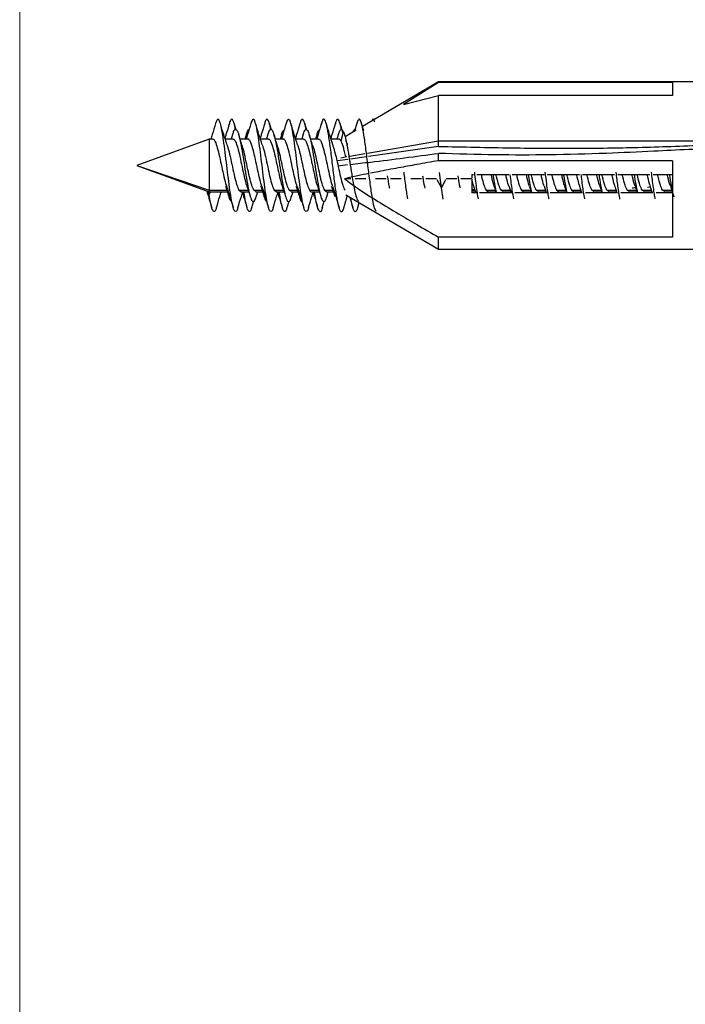
# Model space of a CAD drawing. Units: millimetres. Extents: x 9 to 423, y 3 to 277.
# Drawn here: x 15 to 28, y 141 to 160 of the extents above; entities that cross this region are included whole.
import ezdxf

# ---------------------------------------------------------------- set-up
doc = ezdxf.new("R2010")
doc.units = ezdxf.units.MM
doc.layers.add('TB', color=7, linetype='Continuous')

msp = doc.modelspace()

# ---------------------------------------------------------------- linework, layer by layer
at = {"color": 7, "linetype": 'Continuous', "lineweight": 25}
for p, q in [((23.1894, 158.3982), (21.7463, 157.5509)), ((23.1894, 158.3883), (22.5262, 157.9689)), ((29.1608, 158.3982), (23.1894, 158.3982)), ((23.1894, 158.3883), (23.1894, 158.3982)), ((27.6344, 158.3883), (23.1894, 158.3883)), ((27.6344, 158.3883), (27.6344, 158.1416)), ((22.5262, 157.9689), (23.1894, 158.1416)), ((23.1894, 157.2795), (23.1894, 158.1416)), ((27.6344, 158.1416), (23.1894, 158.1416)), ((19.3485, 157.484), (19.3104, 157.6108)), ((20.0168, 157.4899), (19.9802, 157.6112)), ((20.6889, 157.4829), (20.6504, 157.6108)), ((21.3783, 157.4183), (21.3208, 157.6094)), ((21.6385, 157.6108), (21.5934, 157.4611)), ((21.7707, 157.47), (21.7301, 157.6048)), ((19.2815, 157.4003), (19.2531, 157.3107)), ((19.5449, 157.405), (19.5152, 157.3107)), ((19.9526, 157.404), (19.9231, 157.3107)), ((20.2133, 157.3997), (20.1852, 157.3107)), ((20.6231, 157.4055), (20.5931, 157.3107)), ((20.8845, 157.4034), (20.8552, 157.3107)), ((21.2948, 157.4109), (21.2631, 157.3107)), ((21.3395, 157.2766), (21.3887, 157.4473)), ((21.6282, 157.4816), (21.4159, 157.3569)), ((21.572, 157.4485), (21.6027, 157.4918)), ((18.8357, 157.3107), (17.4619, 156.8107)), ((18.9025, 157.3107), (18.8357, 157.3107)), ((18.8357, 157.3107), (18.8357, 156.3397)), ((19.2889, 157.3107), (19.1407, 157.3107)), ((19.5725, 157.3107), (19.4237, 157.3107)), ((19.9589, 157.3107), (19.8107, 157.3107)), ((20.2425, 157.3107), (20.0937, 157.3107)), ((20.6289, 157.3107), (20.4807, 157.3107)), ((20.9125, 157.3107), (20.7637, 157.3107)), ((21.2989, 157.3107), (21.1508, 157.3107)), ((21.8407, 157.0456), (23.1894, 157.2795)), ((23.1894, 157.1736), (21.8642, 156.9823)), ((23.1894, 157.1736), (23.1894, 157.2795)), ((23.1894, 157.2795), (29.5458, 157.2795)), ((21.3372, 156.9584), (21.4525, 156.9783)), ((21.5068, 156.9878), (21.7891, 157.0367)), ((21.8247, 156.9766), (21.5167, 156.9322)), ((23.1894, 156.9018), (23.1894, 157.0399)), ((17.4619, 156.8107), (18.8357, 156.3107)), ((17.4619, 156.8107), (18.8357, 156.3397)), ((21.4661, 156.9249), (21.2752, 156.8973)), ((21.2827, 156.8064), (21.4628, 156.8266)), ((27.6344, 156.9018), (23.1894, 156.9018)), ((27.6344, 156.9018), (27.6344, 155.4508)), ((23.2452, 156.3837), (23.2069, 156.6799)), ((23.8244, 156.6416), (23.854, 156.6416)), ((23.8244, 156.6416), (23.8244, 156.5703)), ((23.9155, 156.6416), (24.524, 156.6416)), ((24.5855, 156.6416), (25.194, 156.6416)), ((25.2555, 156.6416), (25.864, 156.6416)), ((25.9255, 156.6416), (26.534, 156.6416)), ((26.5955, 156.6416), (27.204, 156.6416)), ((27.2655, 156.6416), (27.6344, 156.6416)), ((21.5285, 156.5592), (21.4033, 156.5592)), ((21.8122, 156.5592), (21.6069, 156.5592)), ((22.1985, 156.5592), (21.9932, 156.5592)), ((22.4822, 156.5592), (22.2769, 156.5592)), ((22.8685, 156.5592), (22.6632, 156.5592)), ((23.1522, 156.5592), (22.9469, 156.5592)), ((23.1581, 156.542), (23.2452, 156.3837)), ((23.2452, 156.3837), (23.3322, 156.542)), ((23.5385, 156.5592), (23.3332, 156.5592)), ((23.8222, 156.5592), (23.6169, 156.5592)), ((23.8244, 156.5526), (23.8244, 156.2927)), ((23.8559, 156.4191), (23.8969, 156.2927)), ((24.525, 156.4219), (24.5669, 156.2927)), ((25.1939, 156.4251), (25.2369, 156.2927)), ((25.8656, 156.4199), (25.907, 156.2927)), ((26.5356, 156.4202), (26.5769, 156.2927)), ((27.2042, 156.4242), (27.2469, 156.2927)), ((18.8357, 156.2581), (18.8092, 156.3203)), ((18.8357, 156.3397), (19.201, 156.3397)), ((18.8357, 156.3397), (18.8357, 156.3107)), ((18.8357, 156.3107), (19.2011, 156.3107)), ((18.858, 156.3107), (18.8357, 156.2581)), ((19.4029, 156.3397), (19.4394, 156.315)), ((19.4029, 156.3397), (19.5787, 156.3397)), ((19.4394, 156.3107), (19.5881, 156.3107)), ((19.723, 156.315), (19.6865, 156.3397)), ((19.6865, 156.3397), (19.871, 156.3397)), ((19.723, 156.3107), (19.8711, 156.3107)), ((19.7295, 156.2182), (19.7587, 156.3107)), ((20.0729, 156.3397), (20.1094, 156.315)), ((20.0729, 156.3397), (20.2487, 156.3397)), ((20.1094, 156.3107), (20.2581, 156.3107)), ((20.393, 156.315), (20.3565, 156.3397)), ((20.3565, 156.3397), (20.541, 156.3397)), ((20.393, 156.3107), (20.5411, 156.3107)), ((20.4006, 156.222), (20.4287, 156.3107)), ((20.7429, 156.3397), (20.9187, 156.3397)), ((20.7793, 156.3107), (20.9281, 156.3107)), ((21.0265, 156.3397), (21.063, 156.315)), ((21.0265, 156.3397), (21.211, 156.3397)), ((21.063, 156.3107), (21.2111, 156.3107)), ((21.069, 156.2167), (21.0987, 156.3107)), ((21.4341, 156.2538), (23.1894, 155.2232)), ((21.6221, 156.2349), (21.6284, 156.215)), ((23.2785, 156.1732), (23.2452, 156.3837)), ((23.8795, 156.3466), (23.8244, 156.3474)), ((23.8244, 156.3397), (23.891, 156.3397)), ((23.8244, 156.3107), (23.8911, 156.3107)), ((23.9099, 156.2927), (23.8244, 156.2927)), ((24.5799, 156.2927), (23.9714, 156.2927)), ((24.0929, 156.3397), (24.1294, 156.315)), ((24.0929, 156.3397), (24.2687, 156.3397)), ((24.1294, 156.3107), (24.2781, 156.3107)), ((24.1599, 156.2927), (24.1658, 156.3107)), ((24.413, 156.315), (24.3765, 156.3397)), ((24.3765, 156.3397), (24.561, 156.3397)), ((24.413, 156.3107), (24.5611, 156.3107)), ((24.443, 156.2927), (24.4487, 156.3107)), ((25.2499, 156.2927), (24.6413, 156.2927)), ((24.7629, 156.3397), (24.7994, 156.315)), ((24.7629, 156.3397), (24.9387, 156.3397)), ((24.7994, 156.3107), (24.9481, 156.3107)), ((24.8299, 156.2927), (24.8357, 156.3107)), ((25.083, 156.315), (25.0465, 156.3397)), ((25.0465, 156.3397), (25.231, 156.3397)), ((25.083, 156.3107), (25.2311, 156.3107)), ((25.113, 156.2927), (25.1187, 156.3107)), ((25.9199, 156.2927), (25.3114, 156.2927)), ((25.4329, 156.3397), (25.4694, 156.315)), ((25.4329, 156.3397), (25.6087, 156.3397)), ((25.4694, 156.3107), (25.6181, 156.3107)), ((25.4999, 156.2927), (25.5057, 156.3107)), ((25.7165, 156.3397), (25.753, 156.315)), ((25.7165, 156.3397), (25.901, 156.3397)), ((25.753, 156.3107), (25.9011, 156.3107)), ((25.783, 156.2927), (25.7887, 156.3107)), ((26.5899, 156.2927), (25.9813, 156.2927)), ((26.1394, 156.315), (26.1029, 156.3397)), ((26.1029, 156.3397), (26.2787, 156.3397)), ((26.1394, 156.3107), (26.2881, 156.3107)), ((26.1699, 156.2927), (26.1757, 156.3107)), ((26.423, 156.315), (26.3865, 156.3397)), ((26.3865, 156.3397), (26.571, 156.3397)), ((26.423, 156.3107), (26.5711, 156.3107)), ((26.453, 156.2927), (26.4587, 156.3107)), ((27.2599, 156.2927), (26.6514, 156.2927)), ((26.8094, 156.315), (26.7729, 156.3397)), ((26.7729, 156.3397), (26.9487, 156.3397)), ((26.8094, 156.3107), (26.9581, 156.3107)), ((26.8399, 156.2927), (26.8458, 156.3107)), ((27.093, 156.315), (27.0565, 156.3397)), ((27.0565, 156.3397), (27.241, 156.3397)), ((27.093, 156.3107), (27.2411, 156.3107)), ((27.123, 156.2927), (27.1287, 156.3107)), ((27.2133, 156.3963), (27.1562, 156.3939)), ((27.6344, 156.2927), (27.3213, 156.2927)), ((27.4794, 156.315), (27.4429, 156.3397)), ((27.4429, 156.3397), (27.6187, 156.3397)), ((27.4794, 156.3107), (27.6281, 156.3107)), ((27.5099, 156.2927), (27.5157, 156.3107)), ((19.6465, 156.0145), (19.6836, 156.1378)), ((20.3165, 156.0145), (20.3529, 156.1352)), ((20.9848, 156.0089), (21.0224, 156.1337)), ((21.5048, 156.2123), (21.5661, 156.0088)), ((21.657, 156.0161), (21.6843, 156.1069)), ((23.1894, 155.2232), (23.1894, 155.4508)), ((27.6344, 155.4508), (23.1894, 155.4508)), ((23.1894, 155.2232), (28.1417, 155.2232))]:
    msp.add_line(p, q, dxfattribs=at)
for points, knots in [([(18.958, 157.6092), (18.937, 157.5374), (18.9072, 157.4358), (18.8754, 157.3391), (18.8661, 157.3107)], [0, 0, 0, 0, 0.7069456, 1, 1, 1, 1]), ([(19.384, 156.013), (19.3839, 156.0127), (19.3737, 155.9675), (19.3533, 155.9353), (19.3228, 155.9302), (19.2924, 156.0039), (19.2619, 156.1408), (19.2315, 156.3326), (19.201, 156.5629), (19.1706, 156.8134), (19.1401, 157.0636), (19.1097, 157.2933), (19.0793, 157.4839), (19.0488, 157.6203), (19.0184, 157.6899), (18.9881, 157.6931), (18.968, 157.6365), (18.958, 157.6085)], [0, 0, 0, 0, 0.000565, 0.072044, 0.143523, 0.215002, 0.286481, 0.3579599, 0.4294389, 0.5009179, 0.5723969, 0.6438759, 0.7153549, 0.7868339, 0.8583129, 0.9297918, 1, 1, 1, 1]), ([(19.1758, 157.2026), (19.1544, 157.2673), (19.1108, 157.3994), (19.0698, 157.5382), (19.0488, 157.6091)], [0, 0, 0, 0, 0.48962577, 1, 1, 1, 1]), ([(19.2206, 157.611), (19.1995, 157.5388), (19.1716, 157.4434), (19.1417, 157.3523), (19.1344, 157.3301)], [0, 0, 0, 0, 0.7567997, 1, 1, 1, 1]), ([(19.3361, 157.4951), (19.3317, 157.519), (19.3171, 157.5979), (19.2924, 157.6699), (19.2619, 157.6969), (19.2379, 157.6711), (19.2239, 157.6167), (19.2201, 157.6019)], [0, 0, 0, 0, 0.114353, 0.3769111, 0.6394692, 0.9020272, 1, 1, 1, 1]), ([(19.6281, 157.6096), (19.6071, 157.5377), (19.5773, 157.436), (19.5454, 157.3391), (19.5361, 157.3107)], [0, 0, 0, 0, 0.7064668, 1, 1, 1, 1]), ([(20.0539, 156.0128), (20.0538, 156.0124), (20.0435, 155.9672), (20.0231, 155.9351), (19.9927, 155.9304), (19.9622, 156.0044), (19.9318, 156.1417), (19.9013, 156.3337), (19.8709, 156.5642), (19.8404, 156.8147), (19.81, 157.0648), (19.7795, 157.2944), (19.7491, 157.4847), (19.7186, 157.6209), (19.6882, 157.69), (19.658, 157.693), (19.638, 157.6365), (19.6281, 157.6086)], [0, 0, 0, 0, 0.0007455, 0.0722534, 0.1437613, 0.2152692, 0.2867771, 0.358285, 0.4297929, 0.5013008, 0.5728088, 0.6443167, 0.7158246, 0.7873325, 0.8588404, 0.9303483, 1, 1, 1, 1]), ([(19.8456, 157.2033), (19.8242, 157.268), (19.7806, 157.3999), (19.7396, 157.5386), (19.7187, 157.6094)], [0, 0, 0, 0, 0.4897395, 1, 1, 1, 1]), ([(19.8907, 157.6114), (19.8696, 157.5393), (19.8417, 157.4437), (19.8118, 157.3525), (19.8044, 157.3301)], [0, 0, 0, 0, 0.7549442, 1, 1, 1, 1]), ([(20.0077, 157.4868), (20.0027, 157.5139), (19.9875, 157.5962), (19.9622, 157.6704), (19.9318, 157.6967), (19.9078, 157.671), (19.8939, 157.6168), (19.8902, 157.6024)], [0, 0, 0, 0, 0.1280193, 0.3872197, 0.6464201, 0.9056205, 1, 1, 1, 1]), ([(20.298, 157.6092), (20.2769, 157.5373), (20.2472, 157.4357), (20.2154, 157.339), (20.2061, 157.3107)], [0, 0, 0, 0, 0.7076328, 1, 1, 1, 1]), ([(20.7236, 156.0119), (20.7236, 156.0116), (20.7133, 155.9667), (20.693, 155.935), (20.6625, 155.9306), (20.6321, 156.0049), (20.6016, 156.1425), (20.5712, 156.3348), (20.5407, 156.5654), (20.5103, 156.8159), (20.4798, 157.066), (20.4494, 157.2955), (20.4189, 157.4856), (20.3885, 157.6214), (20.358, 157.6902), (20.3279, 157.6928), (20.3079, 157.6361), (20.298, 157.6081)], [0, 0, 0, 0, 0.0005475, 0.0720755, 0.1436034, 0.2151314, 0.2866594, 0.3581874, 0.4297153, 0.5012433, 0.5727713, 0.6442993, 0.7158273, 0.7873552, 0.8588832, 0.9304112, 1, 1, 1, 1]), ([(20.5158, 157.2026), (20.4944, 157.2673), (20.4508, 157.3994), (20.4098, 157.5383), (20.3888, 157.6091)], [0, 0, 0, 0, 0.4896159, 1, 1, 1, 1]), ([(20.5606, 157.611), (20.5395, 157.5389), (20.5116, 157.4435), (20.4817, 157.3524), (20.4744, 157.3301)], [0, 0, 0, 0, 0.7557606, 1, 1, 1, 1]), ([(20.6774, 157.4885), (20.6724, 157.5153), (20.6573, 157.597), (20.6321, 157.6707), (20.6016, 157.6967), (20.5776, 157.6706), (20.5638, 157.6164), (20.5601, 157.602)], [0, 0, 0, 0, 0.1266405, 0.3863548, 0.6460691, 0.9057834, 1, 1, 1, 1]), ([(20.969, 157.6125), (20.9479, 157.5406), (20.9178, 157.438), (20.8857, 157.3401), (20.8761, 157.3107)], [0, 0, 0, 0, 0.7004819, 1, 1, 1, 1]), ([(21.3937, 156.0188), (21.3828, 155.9864), (21.3591, 155.9159), (21.3226, 155.9426), (21.2842, 156.072), (21.2457, 156.2992), (21.2073, 156.5915), (21.1688, 156.9121), (21.1304, 157.2197), (21.0919, 157.4742), (21.0535, 157.6456), (21.015, 157.7012), (20.9867, 157.6809), (20.9711, 157.6139), (20.9684, 157.6022)], [0, 0, 0, 0, 0.07675876, 0.16716721, 0.25757566, 0.34798411, 0.43839256, 0.52880103, 0.61920948, 0.70961793, 0.80002637, 0.89043483, 0.98084329, 1, 1, 1, 1]), ([(21.1864, 157.201), (21.1648, 157.2663), (21.1207, 157.3998), (21.0793, 157.5398), (21.0582, 157.6113)], [0, 0, 0, 0, 0.4892814, 1, 1, 1, 1]), ([(21.2289, 157.6052), (21.2082, 157.5344), (21.1807, 157.4406), (21.1516, 157.3518), (21.1445, 157.3301)], [0, 0, 0, 0, 0.7551383, 1, 1, 1, 1]), ([(21.3463, 157.4899), (21.3384, 157.5311), (21.3177, 157.6391), (21.2842, 157.6975), (21.2527, 157.6883), (21.234, 157.6134), (21.2282, 157.5899)], [0, 0, 0, 0, 0.2006974, 0.5260613, 0.8514252, 1, 1, 1, 1]), ([(22.0107, 155.9415), (21.9993, 155.955), (21.975, 155.9837), (21.9378, 156.1604), (21.8994, 156.4169), (21.8609, 156.7267), (21.8225, 157.0467), (21.784, 157.3364), (21.7456, 157.5591), (21.7071, 157.6826), (21.6713, 157.7039), (21.6483, 157.6324), (21.638, 157.6006)], [0, 0, 0, 0, 0.0924314, 0.1956016, 0.2987718, 0.401942, 0.5051122, 0.6082824, 0.7114526, 0.8146227, 0.9177929, 1, 1, 1, 1]), ([(21.9788, 157.6416), (21.978, 157.6448), (21.9643, 157.6963), (21.9456, 157.7073), (21.9278, 157.6661), (21.9228, 157.6545)], [0, 0, 0, 0, 0.0453411, 0.7312958, 1, 1, 1, 1]), ([(19.2808, 157.3898), (19.2874, 157.4128), (19.3059, 157.4778), (19.3365, 157.5067), (19.3725, 157.4741), (19.4085, 157.3633), (19.4445, 157.191), (19.4805, 156.9755), (19.5165, 156.7415), (19.5525, 156.5152), (19.5885, 156.3225), (19.6245, 156.1844), (19.6605, 156.1187), (19.6956, 156.125), (19.7186, 156.1902), (19.7296, 156.2214)], [0, 0, 0, 0, 0.043835, 0.1240518, 0.2042687, 0.2844855, 0.3647024, 0.4449193, 0.5251361, 0.605353, 0.6855698, 0.7657867, 0.8460035, 0.9262204, 1, 1, 1, 1]), ([(19.4598, 157.2016), (19.449, 157.2336), (19.4272, 157.2985), (19.4061, 157.366), (19.3954, 157.4001)], [0, 0, 0, 0, 0.4943906, 1, 1, 1, 1]), ([(19.5444, 157.3975), (19.5471, 157.4079), (19.5618, 157.464), (19.5777, 157.4964), (19.5909, 157.4906), (19.5922, 157.4901)], [0, 0, 0, 0, 0.1699493, 0.9237307, 1, 1, 1, 1]), ([(19.9524, 157.3999), (19.9631, 157.4306), (19.9858, 157.4957), (20.0206, 157.5033), (20.0566, 157.4391), (20.0926, 157.3024), (20.1286, 157.1106), (20.1646, 156.8847), (20.2006, 156.6506), (20.2366, 156.4345), (20.2726, 156.2611), (20.3086, 156.1489), (20.3446, 156.1145), (20.3755, 156.1428), (20.3944, 156.2084), (20.4013, 156.2323)], [0, 0, 0, 0, 0.0717269, 0.1519304, 0.2321339, 0.3123374, 0.3925409, 0.4727444, 0.5529479, 0.6331514, 0.7133549, 0.7935584, 0.8737619, 0.9539654, 1, 1, 1, 1]), ([(20.129, 157.2038), (20.1181, 157.2364), (20.0958, 157.3026), (20.0745, 157.3712), (20.0636, 157.4059)], [0, 0, 0, 0, 0.49370783, 1, 1, 1, 1]), ([(20.2128, 157.3902), (20.2207, 157.418), (20.2365, 157.4735), (20.2524, 157.4805), (20.2603, 157.4839)], [0, 0, 0, 0, 0.5012816, 1, 1, 1, 1]), ([(20.6224, 157.3968), (20.6258, 157.4097), (20.6412, 157.468), (20.6686, 157.5028), (20.7046, 157.4887), (20.7407, 157.393), (20.7767, 157.233), (20.8127, 157.0249), (20.8487, 156.7927), (20.8847, 156.5625), (20.9207, 156.3603), (20.9567, 156.2094), (20.9927, 156.1247), (21.0287, 156.1237), (21.0543, 156.1616), (21.0678, 156.2153), (21.0694, 156.2215)], [0, 0, 0, 0, 0.02284789, 0.10340431, 0.18396071, 0.26451713, 0.34507354, 0.42562995, 0.50618636, 0.58674277, 0.66729919, 0.74785559, 0.82841201, 0.90896842, 0.98952483, 1, 1, 1, 1]), ([(20.8005, 157.1995), (20.7893, 157.2327), (20.7667, 157.3), (20.7449, 157.3697), (20.7339, 157.405)], [0, 0, 0, 0, 0.4929087, 1, 1, 1, 1]), ([(20.8844, 157.4032), (20.8845, 157.4035), (20.8966, 157.4528), (20.912, 157.486), (20.9273, 157.4852), (20.9306, 157.485)], [0, 0, 0, 0, 0.0050135, 0.7846999, 1, 1, 1, 1]), ([(21.2941, 157.4006), (21.3016, 157.4247), (21.3212, 157.4871), (21.3527, 157.5099), (21.3767, 157.4682), (21.3887, 157.4473)], [0, 0, 0, 0, 0.2393994, 0.6196997, 1, 1, 1, 1]), ([(21.3887, 157.4473), (21.4007, 157.4118), (21.4247, 157.3408), (21.4607, 157.1551), (21.4967, 156.9357), (21.5327, 156.701), (21.5688, 156.4784), (21.6048, 156.2953), (21.6389, 156.1696), (21.661, 156.146), (21.6712, 156.1352)], [0, 0, 0, 0, 0.1274778, 0.2549557, 0.3824335, 0.5099113, 0.6373892, 0.764867, 0.8923448, 1, 1, 1, 1]), ([(18.9025, 157.3064), (18.9043, 157.3078), (18.92, 157.3199), (18.9497, 157.2694), (18.9916, 157.1558), (19.0335, 156.9828), (19.0754, 156.7838), (19.1172, 156.5946), (19.1469, 156.4677), (19.1625, 156.4314), (19.1642, 156.4275)], [0, 0, 0, 0, 0.02044211, 0.18043466, 0.34042722, 0.50041977, 0.66041232, 0.82040488, 0.98039743, 1, 1, 1, 1]), ([(19.1736, 157.2012), (19.1802, 157.1841), (19.2008, 157.1309), (19.2214, 157.04), (19.2354, 156.9784)], [0, 0, 0, 0, 0.3218567, 1, 1, 1, 1]), ([(19.2889, 157.3064), (19.2907, 157.3078), (19.3064, 157.3199), (19.3361, 157.2691), (19.378, 157.157), (19.4059, 157.038), (19.4199, 156.9784)], [0, 0, 0, 0, 0.0408499, 0.3605666, 0.6802833, 1, 1, 1, 1]), ([(19.519, 156.9784), (19.505, 157.0401), (19.4846, 157.1302), (19.4642, 157.1831), (19.4578, 157.1998)], [0, 0, 0, 0, 0.6836854, 1, 1, 1, 1]), ([(19.7035, 156.9784), (19.6895, 157.038), (19.6616, 157.157), (19.6197, 157.2691), (19.59, 157.3199), (19.5743, 157.3078), (19.5725, 157.3064)], [0, 0, 0, 0, 0.3197167, 0.6394334, 0.9591501, 1, 1, 1, 1]), ([(19.8434, 157.2019), (19.8501, 157.1846), (19.8707, 157.1312), (19.8914, 157.04), (19.9054, 156.9784)], [0, 0, 0, 0, 0.3245481, 1, 1, 1, 1]), ([(19.9589, 157.3064), (19.9607, 157.3078), (19.9764, 157.3199), (20.0061, 157.2691), (20.048, 157.157), (20.0759, 157.038), (20.0899, 156.9784)], [0, 0, 0, 0, 0.0408499, 0.3605666, 0.6802833, 1, 1, 1, 1]), ([(20.189, 156.9784), (20.175, 157.04), (20.1543, 157.1314), (20.1336, 157.1849), (20.1268, 157.2024)], [0, 0, 0, 0, 0.6735459, 1, 1, 1, 1]), ([(20.3735, 156.9784), (20.3595, 157.038), (20.3316, 157.157), (20.2897, 157.2691), (20.26, 157.3199), (20.2443, 157.3078), (20.2425, 157.3064)], [0, 0, 0, 0, 0.3197167, 0.6394334, 0.9591501, 1, 1, 1, 1]), ([(20.5136, 157.2012), (20.5202, 157.1841), (20.5408, 157.1309), (20.5614, 157.04), (20.5754, 156.9784)], [0, 0, 0, 0, 0.3218948, 1, 1, 1, 1]), ([(20.6289, 157.3064), (20.6307, 157.3078), (20.6464, 157.3199), (20.6761, 157.2691), (20.718, 157.157), (20.7459, 157.038), (20.7599, 156.9784)], [0, 0, 0, 0, 0.0408499, 0.3605666, 0.6802833, 1, 1, 1, 1]), ([(20.7982, 157.1986), (20.8045, 157.1822), (20.8248, 157.1297), (20.845, 157.0401), (20.859, 156.9784)], [0, 0, 0, 0, 0.3112875, 1, 1, 1, 1]), ([(20.9125, 157.3064), (20.9143, 157.3078), (20.93, 157.3199), (20.9597, 157.2691), (21.0016, 157.157), (21.0295, 157.038), (21.0435, 156.9784)], [0, 0, 0, 0, 0.0408499, 0.3605666, 0.6802833, 1, 1, 1, 1]), ([(21.2454, 156.9784), (21.2314, 157.04), (21.2108, 157.1312), (21.1901, 157.1845), (21.1834, 157.2018)], [0, 0, 0, 0, 0.6756367, 1, 1, 1, 1]), ([(21.3392, 157.2754), (21.3264, 157.2973), (21.3129, 157.3203), (21.2995, 157.3097), (21.2989, 157.3092)], [0, 0, 0, 0, 0.95279887, 1, 1, 1, 1]), ([(21.4647, 157.2056), (21.4629, 157.2104), (21.4517, 157.2405), (21.4406, 157.2726), (21.4312, 157.2995)], [0, 0, 0, 0, 0.1593186, 1, 1, 1, 1]), ([(23.1894, 157.1736), (23.6555, 157.1629), (24.5316, 157.1427), (25.7942, 157.1342), (27.0126, 157.1499), (28.2565, 157.1973), (29.114, 157.2372), (29.5501, 157.2575)], [0, 0, 0, 0, 0.2197716, 0.4131522, 0.5952655, 0.7941719, 1, 1, 1, 1]), ([(29.5653, 157.1796), (29.2419, 157.168), (28.4791, 157.1408), (27.4172, 157.0866), (26.3159, 157.0356), (25.312, 157.008), (24.2487, 157.0074), (23.5485, 157.0289), (23.1894, 157.0399)], [0, 0, 0, 0, 0.1521801, 0.358903, 0.5000442, 0.6705971, 0.8310964, 1, 1, 1, 1]), ([(19.4199, 156.9784), (19.4338, 156.914), (19.4617, 156.7851), (19.5036, 156.5937), (19.5345, 156.4639), (19.5513, 156.4254), (19.5543, 156.4187)], [0, 0, 0, 0, 0.3115247, 0.6230494, 0.9345741, 1, 1, 1, 1]), ([(19.8343, 156.4273), (19.8326, 156.4313), (19.8169, 156.4677), (19.7872, 156.5943), (19.7454, 156.785), (19.7175, 156.9139), (19.7035, 156.9784)], [0, 0, 0, 0, 0.0398392, 0.3598928, 0.6799464, 1, 1, 1, 1]), ([(20.0899, 156.9784), (20.1038, 156.914), (20.1317, 156.7851), (20.1736, 156.5938), (20.2043, 156.4645), (20.221, 156.4263), (20.2237, 156.4201)], [0, 0, 0, 0, 0.31285709, 0.62571418, 0.93857127, 1, 1, 1, 1]), ([(20.5045, 156.4269), (20.5027, 156.4311), (20.4869, 156.4675), (20.4572, 156.5942), (20.4154, 156.785), (20.3875, 156.9139), (20.3735, 156.9784)], [0, 0, 0, 0, 0.0409139, 0.3606092, 0.6803046, 1, 1, 1, 1]), ([(20.7599, 156.9784), (20.7738, 156.9139), (20.8017, 156.7849), (20.8436, 156.5943), (20.8731, 156.4682), (20.8886, 156.4322), (20.8901, 156.4286)], [0, 0, 0, 0, 0.3214055, 0.6428111, 0.9642166, 1, 1, 1, 1]), ([(21.0435, 156.9784), (21.0575, 156.9139), (21.0854, 156.785), (21.1272, 156.5942), (21.1569, 156.4676), (21.1726, 156.4312), (21.1744, 156.4271)], [0, 0, 0, 0, 0.319881, 0.6397621, 0.9596431, 1, 1, 1, 1]), ([(21.5125, 156.8322), (21.6422, 156.8466), (22.2003, 156.9086), (22.7599, 156.9828), (23.1894, 157.0399)], [0, 0, 0, 0, 0.2323026, 1, 1, 1, 1]), ([(23.1894, 156.9018), (23.0523, 156.8772), (22.7988, 156.8319), (22.4169, 156.7621), (22.1223, 156.7081), (21.9478, 156.6733), (21.8998, 156.6637)], [0, 0, 0, 0, 0.3163472, 0.5844376, 0.8857869, 1, 1, 1, 1]), ([(21.867, 156.6572), (21.798, 156.6439), (21.6388, 156.6131), (21.4885, 156.5787), (21.4033, 156.5592)], [0, 0, 0, 0, 0.433537, 1, 1, 1, 1]), ([(22.2168, 156.6148), (22.2288, 156.5395), (22.2427, 156.4522), (22.2566, 156.3913), (22.2586, 156.3829)], [0, 0, 0, 0, 0.8629979, 1, 1, 1, 1]), ([(22.6085, 156.1792), (22.6028, 156.2086), (22.5844, 156.3044), (22.5605, 156.4892), (22.5423, 156.6377), (22.5369, 156.6817)], [0, 0, 0, 0, 0.2374493, 0.7743134, 1, 1, 1, 1]), ([(22.8868, 156.6172), (22.8915, 156.5875), (22.9054, 156.4994), (22.9193, 156.4296), (22.9286, 156.3834)], [0, 0, 0, 0, 0.3374865, 1, 1, 1, 1]), ([(23.5568, 156.6171), (23.5662, 156.5579), (23.5801, 156.4702), (23.594, 156.4061), (23.5986, 156.3853)], [0, 0, 0, 0, 0.6751361, 1, 1, 1, 1]), ([(23.9485, 156.1778), (23.9448, 156.1962), (23.9282, 156.2773), (23.9043, 156.4596), (23.8842, 156.6229), (23.8769, 156.6822)], [0, 0, 0, 0, 0.1567575, 0.6936217, 1, 1, 1, 1]), ([(23.9991, 156.6416), (24.0024, 156.6263), (24.0197, 156.5473), (24.051, 156.4277), (24.0789, 156.369), (24.0929, 156.3397)], [0, 0, 0, 0, 0.106973, 0.5534865, 1, 1, 1, 1]), ([(24.1836, 156.6416), (24.1869, 156.6264), (24.2042, 156.5478), (24.2245, 156.4637), (24.2415, 156.425), (24.2445, 156.4181)], [0, 0, 0, 0, 0.1645921, 0.8516116, 1, 1, 1, 1]), ([(24.2228, 156.6416), (24.2262, 156.6198), (24.2416, 156.5221), (24.2638, 156.3935), (24.2824, 156.3193), (24.2891, 156.2927)], [0, 0, 0, 0, 0.15539543, 0.69828248, 1, 1, 1, 1]), ([(24.3765, 156.3397), (24.3625, 156.369), (24.3346, 156.4277), (24.3034, 156.5473), (24.2861, 156.6263), (24.2827, 156.6416)], [0, 0, 0, 0, 0.4465135, 0.893027, 1, 1, 1, 1]), ([(24.5244, 156.4271), (24.5226, 156.4312), (24.5069, 156.4676), (24.4879, 156.5479), (24.4706, 156.6264), (24.4672, 156.6416)], [0, 0, 0, 0, 0.0925155, 0.8246093, 1, 1, 1, 1]), ([(24.6185, 156.1769), (24.6093, 156.2293), (24.5873, 156.355), (24.565, 156.532), (24.5519, 156.6392), (24.5516, 156.6416)], [0, 0, 0, 0, 0.4121203, 0.9870358, 1, 1, 1, 1]), ([(24.6691, 156.6416), (24.6724, 156.6263), (24.6897, 156.5473), (24.721, 156.4277), (24.7489, 156.369), (24.7629, 156.3397)], [0, 0, 0, 0, 0.106973, 0.5534865, 1, 1, 1, 1]), ([(24.8536, 156.6416), (24.8569, 156.6264), (24.8742, 156.5479), (24.8931, 156.4683), (24.9086, 156.4323), (24.9101, 156.4287)], [0, 0, 0, 0, 0.1775395, 0.9186028, 1, 1, 1, 1]), ([(24.8929, 156.6416), (24.901, 156.5918), (24.9211, 156.4682), (24.9429, 156.3456), (24.9566, 156.2986), (24.9583, 156.2927)], [0, 0, 0, 0, 0.3711299, 0.9221019, 1, 1, 1, 1]), ([(25.0465, 156.3397), (25.0325, 156.369), (25.0046, 156.4277), (24.9734, 156.5473), (24.9561, 156.6263), (24.9527, 156.6416)], [0, 0, 0, 0, 0.4465135, 0.893027, 1, 1, 1, 1]), ([(25.1938, 156.4285), (25.1922, 156.4321), (25.1767, 156.4682), (25.1579, 156.5479), (25.1406, 156.6264), (25.1372, 156.6416)], [0, 0, 0, 0, 0.0830108, 0.8227723, 1, 1, 1, 1]), ([(25.2885, 156.1743), (25.2867, 156.1827), (25.2721, 156.2505), (25.2482, 156.4309), (25.2261, 156.608), (25.2169, 156.6822)], [0, 0, 0, 0, 0.0760658, 0.61293, 1, 1, 1, 1]), ([(25.3391, 156.6416), (25.3424, 156.6263), (25.3597, 156.5473), (25.391, 156.4277), (25.4189, 156.369), (25.4329, 156.3397)], [0, 0, 0, 0, 0.10697305, 0.55348652, 1, 1, 1, 1]), ([(25.5236, 156.6416), (25.5269, 156.6264), (25.5442, 156.5479), (25.5632, 156.468), (25.5788, 156.4318), (25.5804, 156.428)], [0, 0, 0, 0, 0.1765572, 0.9135201, 1, 1, 1, 1]), ([(25.5626, 156.6416), (25.5635, 156.6359), (25.5764, 156.5539), (25.5984, 156.4226), (25.6195, 156.3319), (25.6286, 156.2927)], [0, 0, 0, 0, 0.0403463, 0.5858913, 1, 1, 1, 1]), ([(25.6227, 156.6416), (25.6261, 156.6263), (25.6434, 156.5473), (25.6746, 156.4277), (25.7025, 156.369), (25.7165, 156.3397)], [0, 0, 0, 0, 0.106973, 0.5534865, 1, 1, 1, 1]), ([(25.8072, 156.6416), (25.8106, 156.6264), (25.8279, 156.5478), (25.8481, 156.4638), (25.865, 156.4253), (25.868, 156.4185)], [0, 0, 0, 0, 0.1650488, 0.8539748, 1, 1, 1, 1]), ([(25.8917, 156.6416), (25.8939, 156.6237), (25.9089, 156.5012), (25.9312, 156.3272), (25.9512, 156.2183), (25.9585, 156.1789)], [0, 0, 0, 0, 0.09798898, 0.67378927, 1, 1, 1, 1]), ([(26.1029, 156.3397), (26.0889, 156.369), (26.061, 156.4277), (26.0297, 156.5473), (26.0124, 156.6263), (26.0091, 156.6416)], [0, 0, 0, 0, 0.4465135, 0.893027, 1, 1, 1, 1]), ([(26.2545, 156.4182), (26.2515, 156.4251), (26.2345, 156.4637), (26.2142, 156.5478), (26.1969, 156.6264), (26.1936, 156.6416)], [0, 0, 0, 0, 0.1477785, 0.8352901, 1, 1, 1, 1]), ([(26.2329, 156.6416), (26.2384, 156.6072), (26.2559, 156.4976), (26.2779, 156.3715), (26.2945, 156.3098), (26.2991, 156.2927)], [0, 0, 0, 0, 0.2483844, 0.7924053, 1, 1, 1, 1]), ([(26.3865, 156.3397), (26.3725, 156.369), (26.3446, 156.4277), (26.3134, 156.5473), (26.2961, 156.6263), (26.2927, 156.6416)], [0, 0, 0, 0, 0.44651348, 0.89302695, 1, 1, 1, 1]), ([(26.4772, 156.6416), (26.4806, 156.6264), (26.4979, 156.5479), (26.517, 156.4674), (26.5328, 156.4309), (26.5346, 156.4267)], [0, 0, 0, 0, 0.1748569, 0.9047225, 1, 1, 1, 1]), ([(26.5569, 156.6814), (26.5681, 156.5903), (26.5919, 156.3955), (26.6158, 156.2478), (26.6285, 156.1691)], [0, 0, 0, 0, 0.4677617, 1, 1, 1, 1]), ([(26.7729, 156.3397), (26.7589, 156.369), (26.731, 156.4277), (26.6997, 156.5473), (26.6824, 156.6263), (26.6791, 156.6416)], [0, 0, 0, 0, 0.4465135, 0.893027, 1, 1, 1, 1]), ([(26.9231, 156.4215), (26.9206, 156.4273), (26.9041, 156.4652), (26.8842, 156.5478), (26.8669, 156.6264), (26.8636, 156.6416)], [0, 0, 0, 0, 0.1282941, 0.8315243, 1, 1, 1, 1]), ([(26.9028, 156.6416), (26.913, 156.578), (26.9346, 156.4435), (26.9562, 156.3448), (26.9676, 156.2927)], [0, 0, 0, 0, 0.4723289, 1, 1, 1, 1]), ([(27.0565, 156.3397), (27.0425, 156.369), (27.0146, 156.4277), (26.9834, 156.5473), (26.9661, 156.6263), (26.9627, 156.6416)], [0, 0, 0, 0, 0.4465135, 0.893027, 1, 1, 1, 1]), ([(27.1472, 156.6416), (27.1506, 156.6264), (27.1679, 156.5479), (27.1868, 156.468), (27.2024, 156.4318), (27.204, 156.428)], [0, 0, 0, 0, 0.1765152, 0.9133027, 1, 1, 1, 1]), ([(27.2269, 156.6818), (27.2326, 156.6351), (27.2511, 156.484), (27.275, 156.2997), (27.2932, 156.2065), (27.2985, 156.1791)], [0, 0, 0, 0, 0.2396755, 0.7765396, 1, 1, 1, 1]), ([(27.4429, 156.3397), (27.4289, 156.369), (27.401, 156.4277), (27.3697, 156.5473), (27.3524, 156.6263), (27.3491, 156.6416)], [0, 0, 0, 0, 0.44651348, 0.89302695, 1, 1, 1, 1]), ([(27.59, 156.4289), (27.5885, 156.4324), (27.573, 156.4684), (27.5542, 156.5479), (27.5369, 156.6264), (27.5336, 156.6416)], [0, 0, 0, 0, 0.0801448, 0.8222184, 1, 1, 1, 1]), ([(27.5727, 156.6416), (27.5757, 156.6231), (27.5906, 156.5286), (27.6111, 156.4072), (27.6288, 156.3354), (27.6344, 156.3124)], [0, 0, 0, 0, 0.1419071, 0.72550821, 1, 1, 1, 1]), ([(19.1439, 156.4205), (19.1547, 156.3883), (19.1766, 156.3231), (19.1978, 156.2553), (19.2085, 156.221)], [0, 0, 0, 0, 0.494188, 1, 1, 1, 1]), ([(19.1649, 156.422), (19.1865, 156.3569), (19.2305, 156.224), (19.2718, 156.0842), (19.2929, 156.0128)], [0, 0, 0, 0, 0.4894463, 1, 1, 1, 1]), ([(19.5524, 156.4188), (19.5634, 156.3861), (19.5856, 156.3199), (19.607, 156.2513), (19.6179, 156.2165)], [0, 0, 0, 0, 0.4936366, 1, 1, 1, 1]), ([(19.8132, 156.4225), (19.8243, 156.3894), (19.847, 156.3222), (19.8687, 156.2526), (19.8797, 156.2173)], [0, 0, 0, 0, 0.4929395, 1, 1, 1, 1]), ([(19.8351, 156.4214), (19.8566, 156.3564), (19.9006, 156.2236), (19.9418, 156.0839), (19.9629, 156.0126)], [0, 0, 0, 0, 0.4895591, 1, 1, 1, 1]), ([(20.222, 156.4201), (20.2328, 156.388), (20.2546, 156.3231), (20.2757, 156.2555), (20.2864, 156.2213)], [0, 0, 0, 0, 0.4943312, 1, 1, 1, 1]), ([(20.4844, 156.4189), (20.4954, 156.3861), (20.5178, 156.3194), (20.5393, 156.2504), (20.5502, 156.2155)], [0, 0, 0, 0, 0.493397, 1, 1, 1, 1]), ([(20.5054, 156.4205), (20.5269, 156.3556), (20.5707, 156.223), (20.612, 156.0835), (20.633, 156.0124)], [0, 0, 0, 0, 0.4897297, 1, 1, 1, 1]), ([(20.8911, 156.4225), (20.9023, 156.3895), (20.9249, 156.3223), (20.9465, 156.2529), (20.9575, 156.2176)], [0, 0, 0, 0, 0.4930264, 1, 1, 1, 1]), ([(21.1541, 156.4196), (21.1649, 156.3877), (21.1867, 156.323), (21.2077, 156.2556), (21.2184, 156.2216)], [0, 0, 0, 0, 0.4944866, 1, 1, 1, 1]), ([(21.1756, 156.4202), (21.1968, 156.356), (21.2401, 156.2252), (21.281, 156.0869), (21.3018, 156.0164)], [0, 0, 0, 0, 0.4905758, 1, 1, 1, 1]), ([(21.4033, 156.5592), (21.4887, 156.4965), (21.6959, 156.3444), (22.0428, 156.1282), (22.4163, 155.9022), (22.7988, 155.6772), (23.0522, 155.5304), (23.1894, 155.4508)], [0, 0, 0, 0, 0.1516078, 0.3676732, 0.5827106, 0.774069, 1, 1, 1, 1]), ([(23.8244, 156.532), (23.8327, 156.4972), (23.844, 156.4494), (23.8552, 156.4245), (23.8583, 156.4178)], [0, 0, 0, 0, 0.7286933, 1, 1, 1, 1]), ([(24.2431, 156.4166), (24.2539, 156.3848), (24.2676, 156.3442), (24.2809, 156.3019), (24.2838, 156.2927)], [0, 0, 0, 0, 0.7822768, 1, 1, 1, 1]), ([(24.9116, 156.4211), (24.9226, 156.3888), (24.9368, 156.3467), (24.9506, 156.3029), (24.9538, 156.2927)], [0, 0, 0, 0, 0.76682652, 1, 1, 1, 1]), ([(25.582, 156.4201), (25.5931, 156.3872), (25.6073, 156.3453), (25.6209, 156.302), (25.6238, 156.2927)], [0, 0, 0, 0, 0.78579, 1, 1, 1, 1]), ([(26.2526, 156.4181), (26.2636, 156.3857), (26.2775, 156.3446), (26.2909, 156.3018), (26.2938, 156.2927)], [0, 0, 0, 0, 0.7867588, 1, 1, 1, 1]), ([(26.9213, 156.4219), (26.9322, 156.3897), (26.9466, 156.3474), (26.9605, 156.3033), (26.9638, 156.2927)], [0, 0, 0, 0, 0.759405, 1, 1, 1, 1]), ([(27.5908, 156.4235), (27.602, 156.3904), (27.6247, 156.323), (27.6464, 156.2533), (27.6574, 156.218)], [0, 0, 0, 0, 0.49286411, 1, 1, 1, 1]), ([(18.7896, 156.3275), (18.8037, 156.2826), (18.8372, 156.1755), (18.8701, 156.0637), (18.8892, 155.9988)], [0, 0, 0, 0, 0.4197136, 1, 1, 1, 1]), ([(18.9768, 156.0232), (18.9704, 156.0004), (18.9538, 155.9417), (18.927, 155.924), (18.8966, 155.9666), (18.8661, 156.077), (18.8458, 156.1977), (18.8357, 156.2581)], [0, 0, 0, 0, 0.1371404, 0.3528553, 0.5685702, 0.7842851, 1, 1, 1, 1]), ([(18.9764, 156.0142), (18.9971, 156.0847), (19.0268, 156.1857), (19.0582, 156.2816), (19.0678, 156.3107)], [0, 0, 0, 0, 0.6969585, 1, 1, 1, 1]), ([(19.1861, 156.3107), (19.1882, 156.3003), (19.2023, 156.2309), (19.2256, 156.1599), (19.2468, 156.1428), (19.2559, 156.1354)], [0, 0, 0, 0, 0.0912385, 0.606808, 1, 1, 1, 1]), ([(19.3839, 156.0127), (19.4049, 156.0841), (19.4346, 156.1855), (19.4663, 156.2821), (19.4757, 156.3107)], [0, 0, 0, 0, 0.7034901, 1, 1, 1, 1]), ([(19.4694, 156.2913), (19.4766, 156.2694), (19.506, 156.1799), (19.5336, 156.0855), (19.5545, 156.0142)], [0, 0, 0, 0, 0.244961, 1, 1, 1, 1]), ([(19.6469, 156.0234), (19.6404, 156.0004), (19.6237, 155.9415), (19.5969, 155.9243), (19.5664, 155.9659), (19.536, 156.0817), (19.5132, 156.2031), (19.5006, 156.2932), (19.4982, 156.3107)], [0, 0, 0, 0, 0.13180877, 0.3365302, 0.54125165, 0.74597309, 0.95069453, 1, 1, 1, 1]), ([(19.8569, 156.3107), (19.8634, 156.2816), (19.882, 156.1993), (19.9048, 156.1392), (19.921, 156.138), (19.9252, 156.1377)], [0, 0, 0, 0, 0.287955, 0.814589, 1, 1, 1, 1]), ([(20.0539, 156.0124), (20.0748, 156.0839), (20.1046, 156.1854), (20.1363, 156.282), (20.1457, 156.3107)], [0, 0, 0, 0, 0.7035447, 1, 1, 1, 1]), ([(20.1394, 156.2913), (20.1466, 156.2694), (20.176, 156.1799), (20.2036, 156.0856), (20.2244, 156.0143)], [0, 0, 0, 0, 0.2451834, 1, 1, 1, 1]), ([(20.3169, 156.0234), (20.3103, 156.0002), (20.2936, 155.9413), (20.2667, 155.9243), (20.2363, 155.9663), (20.2058, 156.0824), (20.1831, 156.2038), (20.1706, 156.2936), (20.1682, 156.3107)], [0, 0, 0, 0, 0.13284707, 0.33755655, 0.54226602, 0.74697548, 0.95168493, 1, 1, 1, 1]), ([(20.5253, 156.3107), (20.5371, 156.2658), (20.5609, 156.1752), (20.5851, 156.1213), (20.5975, 156.1285), (20.5979, 156.1288)], [0, 0, 0, 0, 0.4861916, 0.9822281, 1, 1, 1, 1]), ([(20.7236, 156.0117), (20.7429, 156.0769), (20.7731, 156.179), (20.8039, 156.2758), (20.8151, 156.3107)], [0, 0, 0, 0, 0.6390509, 1, 1, 1, 1]), ([(20.7429, 156.3397), (20.7547, 156.3211), (20.7669, 156.302), (20.7791, 156.3112), (20.7793, 156.3114)], [0, 0, 0, 0, 0.9759478, 1, 1, 1, 1]), ([(20.8092, 156.2922), (20.816, 156.2716), (20.8453, 156.1827), (20.8727, 156.0888), (20.8938, 156.0167)], [0, 0, 0, 0, 0.23120199, 1, 1, 1, 1]), ([(20.9855, 156.0199), (20.9825, 156.0072), (20.9667, 155.9396), (20.9381, 155.9197), (20.8997, 155.98), (20.8666, 156.1214), (20.8463, 156.2598), (20.8389, 156.3107)], [0, 0, 0, 0, 0.060693, 0.3230326, 0.5853721, 0.8477117, 1, 1, 1, 1]), ([(21.1966, 156.3107), (21.2007, 156.2903), (21.2077, 156.2544), (21.2148, 156.2371), (21.2179, 156.2296)], [0, 0, 0, 0, 0.5677326, 1, 1, 1, 1]), ([(21.3934, 156.0108), (21.4145, 156.0835), (21.4368, 156.1603), (21.4607, 156.2336), (21.4619, 156.2375)], [0, 0, 0, 0, 0.94673788, 1, 1, 1, 1]), ([(26.9337, 156.3847), (26.9178, 156.3841), (26.8963, 156.3831), (26.8747, 156.3824), (26.8689, 156.3822)], [0, 0, 0, 0, 0.7350463, 1, 1, 1, 1]), ([(21.6575, 156.0287), (21.6484, 155.9975), (21.6265, 155.922), (21.5918, 155.9328), (21.5573, 156.0222), (21.5356, 156.148), (21.5268, 156.1994)], [0, 0, 0, 0, 0.2084954, 0.50262541, 0.7967554, 1, 1, 1, 1])]:
    msp.add_open_spline(points, degree=3, knots=knots, dxfattribs=at)
for points in [[(21.4299, 156.9784), (21.4223, 157.0111), (21.4072, 157.0765), (21.3845, 157.1601), (21.3618, 157.2301), (21.3467, 157.2603), (21.3392, 157.2754)], [(19.2354, 156.9784), (19.2493, 156.9142), (19.2772, 156.7857), (19.3191, 156.5912), (19.361, 156.4269), (19.3889, 156.3687), (19.4029, 156.3397)], [(19.6865, 156.3397), (19.6725, 156.3687), (19.6446, 156.4269), (19.6028, 156.5912), (19.5609, 156.7857), (19.533, 156.9142), (19.519, 156.9784)], [(19.9054, 156.9784), (19.9193, 156.9142), (19.9472, 156.7857), (19.9891, 156.5912), (20.031, 156.4269), (20.0589, 156.3687), (20.0729, 156.3397)], [(20.3565, 156.3397), (20.3425, 156.3687), (20.3146, 156.4269), (20.2728, 156.5912), (20.2309, 156.7857), (20.203, 156.9142), (20.189, 156.9784)], [(20.5754, 156.9784), (20.5893, 156.9142), (20.6172, 156.7857), (20.6591, 156.5912), (20.701, 156.4269), (20.7289, 156.3687), (20.7429, 156.3397)], [(20.859, 156.9784), (20.873, 156.9142), (20.9009, 156.7857), (20.9428, 156.5912), (20.9846, 156.4269), (21.0125, 156.3687), (21.0265, 156.3397)], [(21.2454, 156.9784), (21.2593, 156.9142), (21.2872, 156.7857), (21.3291, 156.5912), (21.371, 156.4269), (21.3989, 156.3687), (21.4129, 156.3397)]]:
    msp.add_open_spline(points, degree=3, dxfattribs=at)
at = {"layer": 'TB', "color": 7, "linetype": 'Continuous', "lineweight": 18}
msp.add_line((15.24, 8.89), (15.24, 270.51), dxfattribs=at)

doc.saveas('drawing.dxf')
